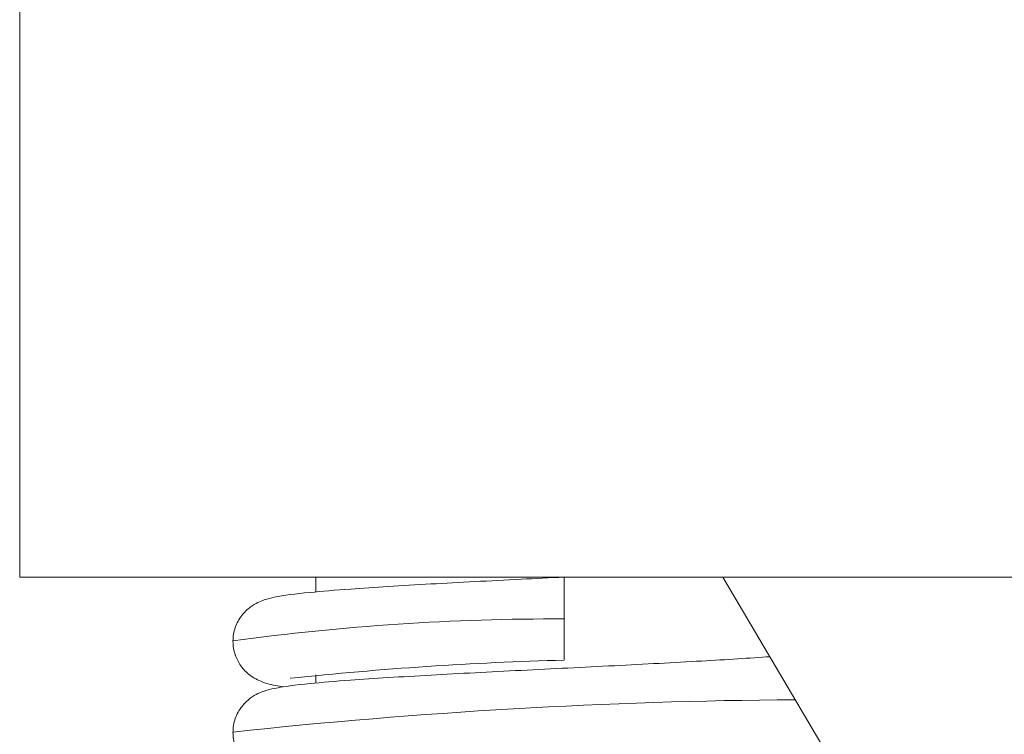
# Model space of a CAD drawing. Units: millimetres. Extents: x 10 to 287, y 10 to 200.
# Drawn here: x 97 to 100, y 119 to 121 of the extents above; entities that cross this region are included whole.
import ezdxf

# ---------------------------------------------------------------- set-up
doc = ezdxf.new("R2010")
doc.units = ezdxf.units.MM
doc.header["$LTSCALE"] = 0.75
doc.layers.add('Visible', color=7, linetype='Continuous', lineweight=13)
doc.layers.add('Visible Narrow', color=7, linetype='Continuous', lineweight=13)

msp = doc.modelspace()

# ---------------------------------------------------------------- linework, layer by layer
at = {"layer": 'Visible', "extrusion": (0, 1, 0)}
for p, q in [((96.655663, 122.110839), (96.655663, 119.110839)), ((96.655663, 119.110839), (98.779029, 119.110839)), ((97.549588, 119.110839), (97.549588, 119.06613)), ((98.779029, 119.110839), (107.424588, 119.110839)), ((98.779029, 119.110839), (107.35032, 104.594152)), ((98.299588, 118.860848), (98.299588, 118.985839)), ((97.549588, 118.815297), (97.549588, 118.79113))]:
    msp.add_line(p, q, dxfattribs=at)
at = {"layer": 'Visible', "extrusion": (1.22465e-16, 0, -1)}
msp.add_arc((-98.584732, 108.288716), 10.575286, 83.9614688, 88.455036, dxfattribs=at)
at = {"layer": 'Visible'}
for points, knots in [([(97.299615, 118.917078), (97.299615, 118.931205), (97.302113, 118.945566), (97.311278, 118.971966), (97.318044, 118.984284), (97.333779, 119.004751), (97.342876, 119.013306), (97.359921, 119.026103), (97.367943, 119.030636), (97.382107, 119.03751), (97.388338, 119.039864), (97.405092, 119.045521), (97.41448, 119.047749), (97.453593, 119.055921), (97.487477, 119.060031), (97.567234, 119.06793), (97.608531, 119.071341), (97.724618, 119.079791), (97.807678, 119.084899), (97.982366, 119.094695), (98.075479, 119.099516), (98.212613, 119.106446), (98.256171, 119.108625), (98.299588, 119.110797)], [0, 0, 0, 0, 0.017993716, 0.017993716, 0.035888655, 0.035888655, 0.053318841, 0.053318841, 0.070139041, 0.070139041, 0.08802561, 0.08802561, 0.122207793, 0.122207793, 0.224979953, 0.224979953, 0.305474703, 0.305474703, 0.426246316, 0.426246316, 0.540513204, 0.540513204, 0.59268033, 0.59268033, 0.59268033, 0.59268033]), ([(98.299588, 118.985839), (98.299588, 118.994342), (98.299588, 119.002776), (98.299588, 119.019242), (98.299588, 119.027337), (98.299588, 119.050319), (98.299588, 119.063907), (98.299588, 119.08637), (98.299588, 119.095241), (98.299588, 119.107563), (98.299588, 119.110774), (98.299588, 119.110797), (98.299588, 119.110797), (98.299588, 119.110797)], [-0.1568314442, -0.1568314442, -0.1568314442, -0.1568314442, -0.146833882, -0.146833882, -0.1367594619, -0.1367594619, -0.1169991968, -0.1169991968, -0.0981400327, -0.0981400327, -0.078518287, -0.078518287, -0.0784483987, -0.0784483987, -0.0784483987, -0.0784483987]), ([(97.450716, 118.779608), (97.447099, 118.78018), (97.443572, 118.780764), (97.422733, 118.784398), (97.408377, 118.786848), (97.382057, 118.796834), (97.375732, 118.799535), (97.362672, 118.806595), (97.356102, 118.810691), (97.340403, 118.823017), (97.331082, 118.832345), (97.316407, 118.852927), (97.310569, 118.864003), (97.302025, 118.888839), (97.299615, 118.903095), (97.299615, 118.917078)], [1.013552888, 1.013552888, 1.013552888, 1.013552888, 1.025143576, 1.025143576, 1.08364163, 1.08364163, 1.099647442, 1.099647442, 1.113297674, 1.113297674, 1.131260052, 1.131260052, 1.147267928, 1.147267928, 1.165078232, 1.165078232, 1.165078232, 1.165078232]), ([(97.450716, 118.779608), (97.447099, 118.78018), (97.443572, 118.780764), (97.422733, 118.784398), (97.408377, 118.786848), (97.382057, 118.796834), (97.375732, 118.799535), (97.362672, 118.806595), (97.356102, 118.810691), (97.340403, 118.823017), (97.331082, 118.832345), (97.316407, 118.852927), (97.310569, 118.864003), (97.302025, 118.888839), (97.299615, 118.903095), (97.299615, 118.917078)], [1.013552888, 1.013552888, 1.013552888, 1.013552888, 1.025143576, 1.025143576, 1.08364163, 1.08364163, 1.099647442, 1.099647442, 1.113297674, 1.113297674, 1.131260052, 1.131260052, 1.147267928, 1.147267928, 1.165078232, 1.165078232, 1.165078232, 1.165078232]), ([(97.299624, 118.642092), (97.299624, 118.65622), (97.302123, 118.670585), (97.311292, 118.696992), (97.318061, 118.709315), (97.333813, 118.729795), (97.342923, 118.738357), (97.360003, 118.751166), (97.368046, 118.755703), (97.382246, 118.762577), (97.388494, 118.764931), (97.405319, 118.770589), (97.414717, 118.772803), (97.453803, 118.78094), (97.487821, 118.785078), (97.56757, 118.792954), (97.608496, 118.796335), (97.724335, 118.804777), (97.807712, 118.809902), (97.982723, 118.819715), (98.075843, 118.824534), (98.262751, 118.83398), (98.358872, 118.838729), (98.542501, 118.848069), (98.632347, 118.852782), (98.790106, 118.861787), (98.86082, 118.866197), (98.920918, 118.870531)], [0, 0, 0, 0, 0.018000462, 0.018000462, 0.035902466, 0.035902466, 0.053347271, 0.053347271, 0.070185392, 0.070185392, 0.08808116, 0.08808116, 0.122321808, 0.122321808, 0.225275629, 0.225275629, 0.305110194, 0.305110194, 0.426300861, 0.426300861, 0.54054832, 0.54054832, 0.653137381, 0.653137381, 0.764859025, 0.764859025, 0.869650316, 0.869650316, 0.869650316, 0.869650316]), ([(97.45071, 118.504609), (97.446728, 118.505237), (97.442854, 118.505882), (97.421897, 118.509573), (97.407538, 118.512044), (97.381222, 118.522191), (97.374901, 118.524937), (97.361876, 118.532091), (97.355331, 118.536238), (97.339774, 118.548633), (97.330604, 118.557934), (97.31607, 118.578524), (97.310269, 118.589683), (97.301943, 118.614388), (97.299624, 118.62837), (97.299624, 118.642092)], [1.013605598, 1.013605598, 1.013605598, 1.013605598, 1.026358652, 1.026358652, 1.084321092, 1.084321092, 1.100239624, 1.100239624, 1.113814541, 1.113814541, 1.131595487, 1.131595487, 1.147674227, 1.147674227, 1.165156071, 1.165156071, 1.165156071, 1.165156071])]:
    msp.add_open_spline(points, degree=3, knots=knots, dxfattribs=at)
at = {"layer": 'Visible Narrow', "extrusion": (1.22465e-16, 0, -1)}
for centre, radius, start, end in [((-98.271638, 111.840263), 7.144316, 82.1791749, 90.2241084), ((-99.127824, 101.649239), 17.092066, 83.8593706, 89.5559196)]:
    msp.add_arc(centre, radius, start, end, dxfattribs=at)

doc.saveas('drawing.dxf')
